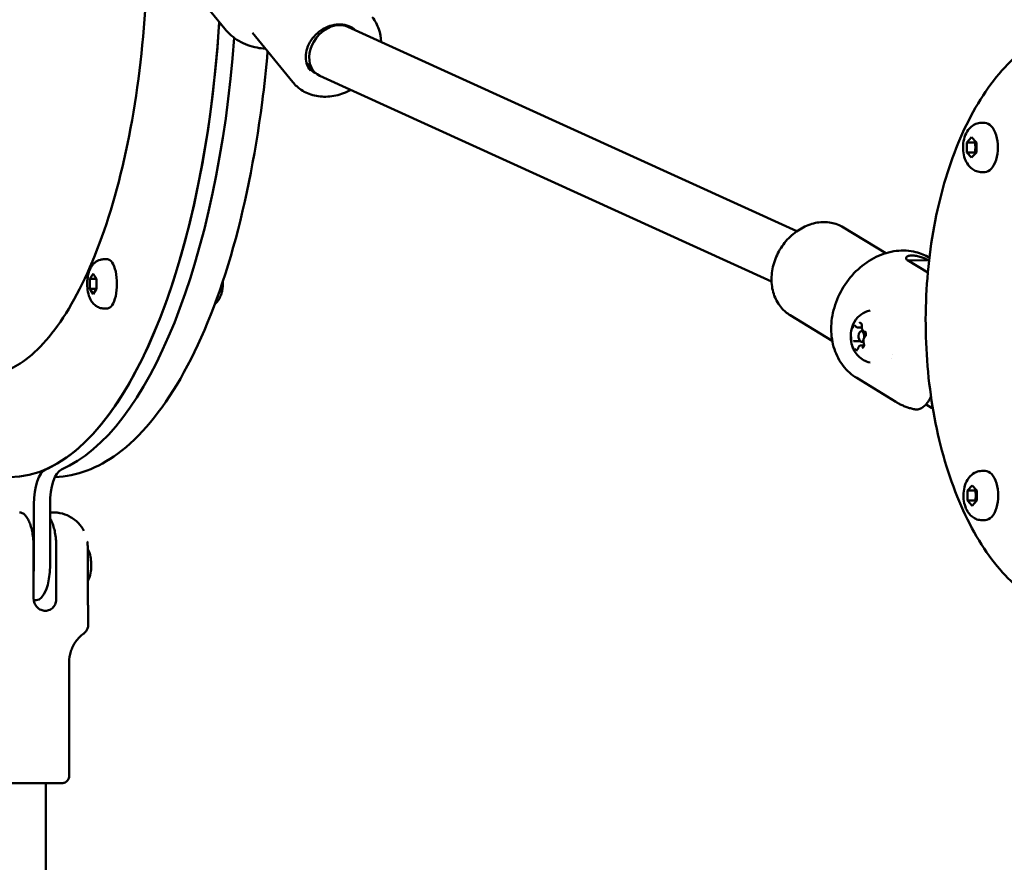
# Model space of a CAD drawing. Units: millimetres. Extents: x 0 to 21598, y 0 to 31588.
# Drawn here: x 2692 to 2972, y 13334 to 13573 of the extents above; entities that cross this region are included whole.
import ezdxf

# ---------------------------------------------------------------- set-up
doc = ezdxf.new("R2010")
doc.units = ezdxf.units.MM
doc.layers.add('MD_Visible', color=7, linetype='Continuous', lineweight=50)
doc.styles.get("Standard").update_dxf_attribs({"font": 'arial.ttf'})
doc.dimstyles.new('BySEC', dxfattribs={"dimtxt": 360, "dimasz": 180, "dimexe": 1.25, "dimexo": 0.625, "dimtad": 1, "dimdec": 1, "dimlfac": 0.1, "dimrnd": 5, "dimtxsty": 'Standard', "dimcen": 20, "dimse1": 1, "dimse2": 1, "dimclrd": 256, "dimadec": 0, "dimazin": 0, "dimtfac": 1, "dimtdec": 1, "dimtmove": 1, "dimatfit": 3, "dimfxl": 1, "dimlwd": 5, "dimarcsym": 0})

# ---------------------------------------------------------------- blocks, each defined once
blk = doc.blocks.new('CustomObjectsInViewport4_0')
at = {"layer": 'MD_Visible', "extrusion": (0, 1, 0)}
for p, q in [((2654.45, 13570.52), (2646.67, 13580.06)), ((2689.44, 13571.11), (2817.23, 13512.99)), ((2690.06, 13571.16), (2690.49, 13570.64)), ((2673.8, 13555.33), (2662.36, 13569.37)), ((2677.66, 13561.05), (2679.73, 13558.51)), ((2681.5, 13557.15), (2809.99, 13498.7)), ((2869.75, 13543.78), (2870.64, 13543.78)), ((2865.59, 13538.22), (2866.92, 13539.67)), ((2866.92, 13539.67), (2868.25, 13538.23)), ((2867.79, 13538.22), (2865.59, 13538.22)), ((2865.59, 13535.33), (2865.59, 13538.22)), ((2868.25, 13538.23), (2868.25, 13535.34)), ((2865.59, 13535.33), (2867.79, 13535.33)), ((2866.92, 13533.89), (2865.59, 13535.33)), ((2868.25, 13535.34), (2866.92, 13533.89)), ((2869.76, 13529.78), (2870.64, 13529.78)), ((2830.44, 13514.03), (2842.47, 13506.71)), ((2620.1, 13504.99), (2621.07, 13504.99)), ((2854.46, 13501.19), (2848.71, 13504.7)), ((2849.14, 13504.67), (2854.82, 13504.69)), ((2854.65, 13504.69), (2854.64, 13504.7)), ((2616.04, 13499.43), (2617.02, 13500.87)), ((2617.02, 13500.87), (2618, 13499.43)), ((2617.99, 13499.43), (2616.04, 13499.43)), ((2616.04, 13496.55), (2616.04, 13499.43)), ((2618, 13499.43), (2618, 13496.54)), ((2618, 13496.55), (2616.04, 13496.55)), ((2617.02, 13495.1), (2616.04, 13496.55)), ((2618, 13496.54), (2617.02, 13495.1)), ((2620.1, 13490.99), (2621.06, 13490.99)), ((2815.25, 13489.1), (2827.27, 13481.77)), ((2834.48, 13485.61), (2835.68, 13485.61)), ((2836.1, 13484.53), (2835.55, 13484.53)), ((2836.48, 13484.38), (2836.58, 13484.38)), ((2833.35, 13481.68), (2835.2, 13481.68)), ((2835.35, 13480.45), (2836.28, 13480.46)), ((2836.13, 13481.53), (2835.55, 13481.53)), ((2844.45, 13478.03), (2844.45, 13478.03)), ((2834.21, 13471.22), (2845.37, 13464.41)), ((2853.94, 13463.72), (2855.51, 13462.76)), ((2869.87, 13444.79), (2870.76, 13444.79)), ((2865.7, 13439.22), (2867.03, 13440.67)), ((2867.9, 13439.22), (2865.7, 13439.22)), ((2865.71, 13436.34), (2865.7, 13439.22)), ((2867.03, 13440.67), (2868.37, 13439.23)), ((2868.37, 13439.23), (2868.37, 13436.35)), ((2600.17, 13435.34), (2600.16, 13418.02)), ((2604.76, 13418.02), (2604.77, 13435.34)), ((2867.91, 13436.34), (2865.71, 13436.34)), ((2867.04, 13434.9), (2865.71, 13436.34)), ((2868.37, 13436.35), (2867.04, 13434.9)), ((2869.87, 13430.79), (2870.76, 13430.79)), ((2600.1, 13408.52), (2600.1, 13423.02)), ((2606.54, 13408.52), (2606.54, 13423.02)), ((2615.48, 13406.64), (2615.48, 13423.02)), ((2600.13, 13408.02), (2600.85, 13408.02)), ((2615.6, 13400.99), (2615.61, 13406.42)), ((2610.2, 13358.02), (2610.2, 13390.44)), ((2603.6, 13356.02), (2603.56, 13194.85))]:
    blk.add_line(p, q, dxfattribs=at)
at = {"layer": 'MD_Visible', "extrusion": (1.22465e-16, -7.52316e-37, -1)}
for centre, major_axis, start_param in [((2593.34, 13597.02), (0.01, 154), 1.731232), ((2621.06, 13497.99), (0, 7), 0)]:
    blk.add_ellipse(centre, major_axis=major_axis, ratio=0.391761, start_param=start_param, end_param=3.141593, dxfattribs=at)
at = {"layer": 'MD_Visible', "extrusion": (1.22465e-16, 0, -1)}
for centre, major_axis, ratio, start_param, end_param in [((2593.34, 13597.02), (0.01, 154), 0.391761, 1.739686, 2.973525), ((2681.23, 13569.32), (8.21, 6.7), 0.829376, 0.651351, 0.669811), ((2597.94, 13597.02), (0.01, 154), 0.391761, 1.760865, 2.973525), ((2681.23, 13569.32), (8.21, 6.7), 0.829376, 2.426019, 2.490241), ((2849.15, 13494.67), (0, 10), 0.53276, -0.065857, -0.001865)]:
    blk.add_ellipse(centre, major_axis=major_axis, ratio=ratio, start_param=start_param, end_param=end_param, dxfattribs=at)
at = {"layer": 'MD_Visible'}
for centre, major_axis, ratio, start_param, end_param in [((2656.68, 13569.46), (0, 10), 0.391761, 1.27386, 1.401906), ((2597.94, 13597.02), (0.01, 154), 0.391761, 3.30966, 4.52232), ((2835.55, 13483.03), (0, 1.5), 0.53276, 4.495605, 10.220154), ((2604.08, 13435.33), (0, 10), 0.391761, 0.168068, 1.570385), ((2600.85, 13418.02), (0, 10), 0.391761, 3.141593, 4.711978)]:
    blk.add_ellipse(centre, major_axis=major_axis, ratio=ratio, start_param=start_param, end_param=end_param, dxfattribs=at)
at = {"layer": 'MD_Visible', "extrusion": (1.22465e-16, -1.2326e-32, -1)}
for start_param, end_param in [(0.956344, 2.151046), (-0.179284, 0.956344)]:
    blk.add_ellipse((2685.47, 13564.13), major_axis=(-4.94, -6.4), ratio=0.774521, start_param=start_param, end_param=end_param, dxfattribs=at)
at = {"layer": 'MD_Visible', "extrusion": (1.22465e-16, -2.46519e-32, -1)}
blk.add_ellipse((2685.47, 13564.13), major_axis=(-4.94, -6.4), ratio=0.774521, start_param=2.151046, end_param=2.962309, dxfattribs=at)
at = {"layer": 'MD_Visible', "extrusion": (1.22465e-16, -3.00927e-36, -1)}
for centre, major_axis, start_param, end_param in [((2870.64, 13536.78), (0, 7), 0, 3.141593), ((2849.16, 13479.67), (0, 10), 4.408505, 4.408527), ((2870.76, 13437.79), (0, 7), 0, 3.141593)]:
    blk.add_ellipse(centre, major_axis=major_axis, ratio=0.53276, start_param=start_param, end_param=end_param, dxfattribs=at)
at = {"layer": 'MD_Visible', "extrusion": (1.22465e-16, -1.50463e-36, -1)}
for centre, start_param, end_param in [((2608.68, 13435.33), -1.570385, -0.168068), ((2596.25, 13418.02), 1.571208, 1.748737)]:
    blk.add_ellipse(centre, major_axis=(0, 10), ratio=0.391761, start_param=start_param, end_param=end_param, dxfattribs=at)
at = {"layer": 'MD_Visible'}
for points, knots in [([(2632.48, 13592.26), (2632.46, 13590.93), (2632.44, 13589.61), (2632.04, 13574.86), (2630.84, 13561.6), (2626.89, 13536.77), (2624.15, 13525.21), (2617.48, 13505.03), (2613.55, 13496.4), (2605.12, 13482.99), (2600.62, 13478.19), (2592.72, 13473.06), (2589.32, 13472.02), (2585.98, 13472.02)], [6.320164, 6.320164, 6.320164, 6.320164, 6.351407, 6.351407, 6.668079, 6.668079, 6.983816, 6.983816, 7.296726, 7.296726, 7.604663, 7.604663, 7.85357, 7.85357, 7.85357, 7.85357]), ([(2696.43, 13573.79), (2697.25, 13572.78), (2697.89, 13571.63), (2698.69, 13569.25), (2698.89, 13568.04), (2698.91, 13566.81)], [0.7936978, 0.7936978, 0.7936978, 0.7936978, 1.0962504, 1.0962504, 1.3744137, 1.3744137, 1.3744137, 1.3744137]), ([(2654.45, 13570.52), (2655.57, 13569.14), (2656.95, 13567.97), (2660.07, 13566.15), (2661.82, 13565.51), (2664.43, 13565.01), (2665.23, 13564.91), (2666.03, 13564.87)], [2.3478949, 2.3478949, 2.3478949, 2.3478949, 2.6490274, 2.6490274, 2.9555401, 2.9555401, 3.0857764, 3.0857764, 3.0857764, 3.0857764]), ([(2678.81, 13558.69), (2678.32, 13559.28), (2677.96, 13559.97), (2677.53, 13561.48), (2677.45, 13562.29), (2677.58, 13563.93), (2677.77, 13564.76), (2678.43, 13566.36), (2678.88, 13567.14), (2679.98, 13568.55), (2680.63, 13569.2), (2682.08, 13570.3), (2682.87, 13570.75), (2684.51, 13571.42), (2685.36, 13571.64), (2687.04, 13571.82), (2687.86, 13571.79), (2689.4, 13571.47), (2690.12, 13571.18), (2691.06, 13570.59), (2691.35, 13570.37), (2691.61, 13570.12)], [3.93529, 3.93529, 3.93529, 3.93529, 4.27415, 4.27415, 4.604878, 4.604878, 4.923843, 4.923843, 5.236799, 5.236799, 5.54772, 5.54772, 5.858273, 5.858273, 6.169506, 6.169506, 6.483504, 6.483504, 6.804758, 6.804758, 6.963308, 6.963308, 6.963308, 6.963308]), ([(2900.47, 13403.38), (2895.68, 13403.38), (2890.92, 13404.69), (2881.73, 13409.77), (2877.35, 13413.69), (2869.31, 13423.88), (2865.72, 13430.3), (2859.84, 13444.85), (2857.57, 13452.98), (2854.55, 13470.07), (2853.8, 13479.02), (2853.87, 13496.9), (2854.68, 13505.81), (2857.81, 13522.76), (2860.12, 13530.78), (2866.07, 13545.19), (2869.72, 13551.55), (2878.1, 13561.9), (2882.84, 13565.9), (2891.97, 13570.35), (2896.2, 13571.38), (2900.44, 13571.38)], [0.001865, 0.001865, 0.001865, 0.001865, 0.288357, 0.288357, 0.596248, 0.596248, 0.924304, 0.924304, 1.253154, 1.253154, 1.579933, 1.579933, 1.905969, 1.905969, 2.232813, 2.232813, 2.561741, 2.561741, 2.889497, 2.889497, 3.143458, 3.143458, 3.143458, 3.143458]), ([(2606.19, 13443.04), (2612.34, 13443.24), (2618.38, 13445.58), (2630.51, 13454.5), (2636.5, 13461.76), (2647.37, 13480.65), (2652.2, 13492.46), (2660.04, 13519.13), (2663.07, 13533.95), (2665.7, 13554.36), (2666.22, 13559.21), (2666.65, 13564.1)], [1.584099, 1.584099, 1.584099, 1.584099, 1.851628, 1.851628, 2.168874, 2.168874, 2.498383, 2.498383, 2.823845, 2.823845, 2.923133, 2.923133, 2.923133, 2.923133]), ([(2680.33, 13557.9), (2680.03, 13558.02), (2679.75, 13558.17), (2679.12, 13558.57), (2678.78, 13558.84), (2678.48, 13559.14)], [3.5274559, 3.5274559, 3.5274559, 3.5274559, 3.6631651, 3.6631651, 3.8525269, 3.8525269, 3.8525269, 3.8525269]), ([(2690.33, 13553.13), (2689.82, 13552.86), (2689.31, 13552.61), (2687.35, 13551.8), (2685.85, 13551.41), (2682.86, 13551.13), (2681.39, 13551.22), (2678.62, 13551.86), (2677.33, 13552.41), (2675.29, 13553.77), (2674.49, 13554.5), (2673.8, 13555.33)], [2.589742, 2.589742, 2.589742, 2.589742, 2.710868, 2.710868, 3.041264, 3.041264, 3.367254, 3.367254, 3.684, 3.684, 3.93529, 3.93529, 3.93529, 3.93529]), ([(2869.76, 13529.78), (2869.26, 13529.78), (2868.76, 13529.87), (2867.82, 13530.19), (2867.39, 13530.43), (2866.57, 13531.05), (2866.21, 13531.44), (2865.51, 13532.4), (2865.22, 13532.98), (2864.74, 13534.29), (2864.58, 13535.04), (2864.43, 13536.54), (2864.44, 13537.29), (2864.63, 13538.78), (2864.81, 13539.51), (2865.38, 13540.94), (2865.77, 13541.64), (2866.82, 13542.73), (2867.38, 13543.16), (2868.56, 13543.65), (2869.11, 13543.77), (2869.7, 13543.78), (2869.73, 13543.78), (2869.75, 13543.78)], [0.525464, 0.525464, 0.525464, 0.525464, 0.707552, 0.707552, 0.905092, 0.905092, 1.152928, 1.152928, 1.495937, 1.495937, 1.914685, 1.914685, 2.327674, 2.327674, 2.741944, 2.741944, 3.157527, 3.157527, 3.453654, 3.453654, 3.656923, 3.656923, 3.667057, 3.667057, 3.667057, 3.667057]), ([(2830.44, 13514.03), (2829.37, 13514.69), (2828.17, 13515.14), (2825.64, 13515.61), (2824.31, 13515.61), (2821.62, 13515.17), (2820.26, 13514.71), (2817.65, 13513.36), (2816.41, 13512.46), (2814.18, 13510.33), (2813.19, 13509.09), (2811.58, 13506.38), (2810.96, 13504.92), (2810.14, 13501.92), (2809.95, 13500.39), (2810.03, 13497.41), (2810.29, 13495.96), (2811.27, 13493.34), (2811.96, 13492.15), (2813.54, 13490.33), (2814.35, 13489.65), (2815.25, 13489.1)], [2.685346, 2.685346, 2.685346, 2.685346, 2.984681, 2.984681, 3.290282, 3.290282, 3.608623, 3.608623, 3.936566, 3.936566, 4.268493, 4.268493, 4.601262, 4.601262, 4.933027, 4.933027, 5.260353, 5.260353, 5.577144, 5.577144, 5.826939, 5.826939, 5.826939, 5.826939]), ([(2834.21, 13471.22), (2832.74, 13472.12), (2831.43, 13473.29), (2829.27, 13476.08), (2828.43, 13477.69), (2827.27, 13481.24), (2826.97, 13483.18), (2826.96, 13487.2), (2827.27, 13489.28), (2828.46, 13493.34), (2829.35, 13495.32), (2831.63, 13498.99), (2833.01, 13500.67), (2836.16, 13503.55), (2837.91, 13504.75), (2841.6, 13506.53), (2843.53, 13507.11), (2847.35, 13507.57), (2849.24, 13507.47), (2852.4, 13506.69), (2853.71, 13506.16), (2854.9, 13505.45)], [0.456246, 0.456246, 0.456246, 0.456246, 0.753922, 0.753922, 1.05822, 1.05822, 1.376208, 1.376208, 1.704773, 1.704773, 2.037822, 2.037822, 2.371836, 2.371836, 2.704726, 2.704726, 3.032664, 3.032664, 3.349031, 3.349031, 3.589486, 3.589486, 3.589486, 3.589486]), ([(2848.71, 13504.7), (2848.49, 13504.83), (2848.33, 13504.99), (2848.2, 13505.32), (2848.24, 13505.48), (2848.46, 13505.74), (2848.67, 13505.86), (2849.22, 13506.03), (2849.58, 13506.07), (2850.32, 13506.07), (2850.76, 13506.03), (2851.66, 13505.86), (2852.13, 13505.74), (2852.95, 13505.48), (2853.37, 13505.32), (2854.1, 13504.99), (2854.41, 13504.83), (2854.64, 13504.7)], [0, 0, 0, 0, 0.132135, 0.132135, 0.264271, 0.264271, 0.396402, 0.396402, 0.528533, 0.528533, 0.660664, 0.660664, 0.792795, 0.792795, 0.92493, 0.92493, 1.057066, 1.057066, 1.057066, 1.057066]), ([(2620.1, 13490.99), (2619.66, 13490.99), (2619.22, 13491.07), (2618.41, 13491.34), (2618.04, 13491.55), (2617.35, 13492.05), (2617.06, 13492.36), (2616.46, 13493.12), (2616.22, 13493.58), (2615.73, 13494.76), (2615.55, 13495.49), (2615.34, 13496.94), (2615.3, 13497.65), (2615.34, 13499.04), (2615.42, 13499.71), (2615.7, 13501.08), (2615.91, 13501.78), (2616.46, 13502.81), (2616.66, 13503.14), (2617.13, 13503.69), (2617.35, 13503.9), (2618, 13504.41), (2618.5, 13504.7), (2619.42, 13504.94), (2619.76, 13504.99), (2620.1, 13504.99)], [3.66478, 3.66478, 3.66478, 3.66478, 3.79705, 3.79705, 3.941847, 3.941847, 4.128701, 4.128701, 4.417047, 4.417047, 4.882378, 4.882378, 5.311124, 5.311124, 5.721213, 5.721213, 6.167853, 6.167853, 6.374581, 6.374581, 6.50806, 6.50806, 6.703647, 6.703647, 6.806373, 6.806373, 6.806373, 6.806373]), ([(2653.89, 13498.67), (2653.9, 13498.56), (2653.9, 13498.45), (2653.91, 13498.1), (2653.91, 13497.87), (2653.9, 13497.4), (2653.88, 13497.16), (2653.83, 13496.7), (2653.8, 13496.48), (2653.76, 13496.26)], [4.5444369, 4.5444369, 4.5444369, 4.5444369, 4.6251191, 4.6251191, 4.7988363, 4.7988363, 4.9725535, 4.9725535, 5.1462707, 5.1462707, 5.1462707, 5.1462707]), ([(2651.58, 13492.12), (2651.61, 13492.15), (2651.64, 13492.18), (2652.16, 13492.68), (2652.49, 13493.13), (2653, 13493.95), (2653.17, 13494.32), (2653.45, 13495.02), (2653.55, 13495.34), (2653.68, 13495.86), (2653.73, 13496.06), (2653.76, 13496.26)], [0.345357, 0.345357, 0.345357, 0.345357, 0.3567937, 0.3567937, 0.566372, 0.566372, 0.7790779, 0.7790779, 0.9917837, 0.9917837, 1.1369146, 1.1369146, 1.1369146, 1.1369146]), ([(2838.02, 13475.65), (2837.34, 13475.78), (2836.72, 13476.02), (2835.58, 13476.65), (2835.09, 13477.05), (2834.18, 13477.96), (2833.82, 13478.48), (2833.15, 13479.67), (2832.92, 13480.32), (2832.56, 13481.77), (2832.49, 13482.56), (2832.55, 13484.19), (2832.68, 13485.03), (2833.3, 13486.74), (2833.72, 13487.6), (2835.08, 13489.03), (2835.75, 13489.57), (2837.06, 13490.16), (2837.52, 13490.32), (2838.01, 13490.42)], [0.317498, 0.317498, 0.317498, 0.317498, 0.494074, 0.494074, 0.69977, 0.69977, 0.96781, 0.96781, 1.346013, 1.346013, 1.847906, 1.847906, 2.37816, 2.37816, 2.839071, 2.839071, 3.115158, 3.115158, 3.243077, 3.243077, 3.243077, 3.243077]), ([(2833.6, 13486.33), (2833.6, 13486.33), (2833.6, 13486.33), (2833.53, 13486.3), (2833.47, 13486.26), (2833.37, 13486.15), (2833.32, 13486.09), (2833.24, 13485.95), (2833.2, 13485.87), (2833.13, 13485.68), (2833.09, 13485.56), (2833.07, 13485.43), (2833.07, 13485.43), (2833.07, 13485.43)], [-0.0006567, -0.0006567, -0.0006567, -0.0006567, 0, 0, 0.0394171, 0.0394171, 0.0702393, 0.0702393, 0.1010616, 0.1010616, 0.1404787, 0.1404787, 0.1411354, 0.1411354, 0.1411354, 0.1411354]), ([(2833.79, 13486.08), (2833.79, 13486.08), (2833.79, 13486.08), (2833.8, 13486.08), (2833.8, 13486.08), (2833.81, 13486.07), (2833.82, 13486.07), (2833.84, 13486.05), (2833.85, 13486.04), (2833.88, 13486.01), (2833.89, 13485.99), (2833.9, 13485.97)], [3.3510835, 3.3510835, 3.3510835, 3.3510835, 3.4918888, 3.4918888, 3.632694, 3.632694, 3.7734993, 3.7734993, 3.9143046, 3.9143046, 4.0551099, 4.0551099, 4.0551099, 4.0551099]), ([(2833.9, 13485.97), (2833.93, 13485.93), (2833.96, 13485.89), (2834.02, 13485.82), (2834.05, 13485.79), (2834.12, 13485.73), (2834.16, 13485.7), (2834.24, 13485.66), (2834.29, 13485.64), (2834.38, 13485.61), (2834.43, 13485.61), (2834.48, 13485.61)], [5.3696681, 5.3696681, 5.3696681, 5.3696681, 5.5104734, 5.5104734, 5.6512786, 5.6512786, 5.7920839, 5.7920839, 5.9328892, 5.9328892, 6.0736945, 6.0736945, 6.0736945, 6.0736945]), ([(2835.68, 13486.47), (2835.68, 13486.47), (2835.67, 13486.47), (2835.63, 13486.57), (2835.58, 13486.66), (2835.48, 13486.78), (2835.43, 13486.82), (2835.33, 13486.89), (2835.27, 13486.91), (2835.14, 13486.92), (2835.06, 13486.91), (2834.99, 13486.89), (2834.99, 13486.88), (2834.99, 13486.88)], [-0.0006567, -0.0006567, -0.0006567, -0.0006567, 0, 0, 0.0394171, 0.0394171, 0.0702393, 0.0702393, 0.1010616, 0.1010616, 0.1404787, 0.1404787, 0.1411354, 0.1411354, 0.1411354, 0.1411354]), ([(2835.44, 13486.74), (2835.44, 13486.74), (2835.45, 13486.74), (2835.48, 13486.72), (2835.51, 13486.69), (2835.55, 13486.63), (2835.58, 13486.59), (2835.62, 13486.5), (2835.64, 13486.44), (2835.67, 13486.31), (2835.68, 13486.24), (2835.69, 13486.09), (2835.69, 13486.01), (2835.69, 13485.92), (2835.69, 13485.91), (2835.68, 13485.89)], [3.351083, 3.351083, 3.351083, 3.351083, 3.701328, 3.701328, 3.97624, 3.97624, 4.227273, 4.227273, 4.491539, 4.491539, 4.769125, 4.769125, 5.054014, 5.054014, 5.102307, 5.102307, 5.102307, 5.102307]), ([(2835.68, 13485.89), (2835.67, 13485.76), (2835.67, 13485.62), (2835.7, 13485.35), (2835.72, 13485.22), (2835.8, 13484.97), (2835.85, 13484.85), (2835.97, 13484.65), (2836.05, 13484.56), (2836.23, 13484.44), (2836.32, 13484.4), (2836.44, 13484.38), (2836.46, 13484.38), (2836.48, 13484.38)], [4.322471, 4.322471, 4.322471, 4.322471, 4.671047, 4.671047, 5.019492, 5.019492, 5.369737, 5.369737, 5.719981, 5.719981, 6.006379, 6.006379, 6.073694, 6.073694, 6.073694, 6.073694]), ([(2836.6, 13483), (2836.52, 13482.95), (2836.45, 13482.88), (2836.32, 13482.71), (2836.27, 13482.6), (2836.18, 13482.36), (2836.15, 13482.23), (2836.11, 13481.95), (2836.11, 13481.82), (2836.13, 13481.54), (2836.15, 13481.41), (2836.19, 13481.23), (2836.21, 13481.18), (2836.23, 13481.13)], [3.275273, 3.275273, 3.275273, 3.275273, 3.558682, 3.558682, 3.906099, 3.906099, 4.263098, 4.263098, 4.612439, 4.612439, 4.960381, 4.960381, 5.102307, 5.102307, 5.102307, 5.102307]), ([(2836.56, 13484.39), (2836.57, 13484.39), (2836.57, 13484.39), (2836.6, 13484.37), (2836.62, 13484.36), (2836.67, 13484.3), (2836.69, 13484.26), (2836.74, 13484.17), (2836.76, 13484.12), (2836.79, 13483.99), (2836.8, 13483.92), (2836.82, 13483.77), (2836.82, 13483.69), (2836.81, 13483.54), (2836.81, 13483.46), (2836.78, 13483.32), (2836.76, 13483.26), (2836.71, 13483.15), (2836.69, 13483.11), (2836.64, 13483.05), (2836.62, 13483.02), (2836.6, 13483.01), (2836.6, 13483), (2836.6, 13483)], [3.351083, 3.351083, 3.351083, 3.351083, 3.630926, 3.630926, 3.938419, 3.938419, 4.188572, 4.188572, 4.450539, 4.450539, 4.726435, 4.726435, 5.010665, 5.010665, 5.296237, 5.296237, 5.575876, 5.575876, 5.842503, 5.842503, 6.094412, 6.094412, 6.149505, 6.149505, 6.149505, 6.149505]), ([(2836.78, 13483.17), (2836.78, 13483.17), (2836.78, 13483.17), (2836.8, 13483.3), (2836.82, 13483.43), (2836.83, 13483.66), (2836.83, 13483.77), (2836.8, 13483.97), (2836.78, 13484.07), (2836.72, 13484.28), (2836.68, 13484.39), (2836.63, 13484.49), (2836.63, 13484.49), (2836.63, 13484.49)], [-0.0006567, -0.0006567, -0.0006567, -0.0006567, 0, 0, 0.0394171, 0.0394171, 0.0702393, 0.0702393, 0.1010616, 0.1010616, 0.1404787, 0.1404787, 0.1411354, 0.1411354, 0.1411354, 0.1411354]), ([(2832.63, 13482.89), (2832.63, 13482.89), (2832.63, 13482.89), (2832.61, 13482.76), (2832.6, 13482.63), (2832.6, 13482.4), (2832.61, 13482.3), (2832.63, 13482.09), (2832.65, 13482), (2832.7, 13481.78), (2832.73, 13481.67), (2832.78, 13481.58), (2832.78, 13481.57), (2832.78, 13481.57)], [-0.0006567, -0.0006567, -0.0006567, -0.0006567, 0, 0, 0.0394171, 0.0394171, 0.0702393, 0.0702393, 0.1010616, 0.1010616, 0.1404787, 0.1404787, 0.1411354, 0.1411354, 0.1411354, 0.1411354]), ([(2833.35, 13481.68), (2833.34, 13481.68), (2833.34, 13481.68), (2833.33, 13481.68), (2833.32, 13481.68), (2833.31, 13481.68), (2833.31, 13481.68), (2833.3, 13481.68), (2833.29, 13481.68), (2833.28, 13481.67), (2833.27, 13481.67), (2833.27, 13481.67)], [2.93210183, 2.93210183, 2.93210183, 2.93210183, 2.94726393, 2.94726393, 2.96242602, 2.96242602, 2.97758812, 2.97758812, 2.99275022, 2.99275022, 3.00791231, 3.00791231, 3.00791231, 3.00791231]), ([(2833.27, 13481.67), (2833.27, 13481.67), (2833.27, 13481.67), (2833.27, 13481.67), (2833.27, 13481.67), (2833.27, 13481.67), (2833.27, 13481.67), (2833.27, 13481.67), (2833.27, 13481.67), (2833.27, 13481.67), (2833.27, 13481.67), (2833.27, 13481.67)], [0.13368034, 0.13368034, 0.13368034, 0.13368034, 0.14884244, 0.14884244, 0.16400453, 0.16400453, 0.17916663, 0.17916663, 0.19432873, 0.19432873, 0.20949083, 0.20949083, 0.20949083, 0.20949083]), ([(2835.35, 13480.45), (2835.28, 13480.45), (2835.2, 13480.44), (2835.06, 13480.38), (2835, 13480.34), (2834.89, 13480.24), (2834.84, 13480.18), (2834.76, 13480.05), (2834.72, 13479.98), (2834.66, 13479.83), (2834.63, 13479.75), (2834.61, 13479.67)], [2.932102, 2.932102, 2.932102, 2.932102, 3.156703, 3.156703, 3.381305, 3.381305, 3.605907, 3.605907, 3.830508, 3.830508, 4.05511, 4.05511, 4.05511, 4.05511]), ([(2835.8, 13479.73), (2835.8, 13479.73), (2835.81, 13479.73), (2835.88, 13479.76), (2835.95, 13479.8), (2836.06, 13479.91), (2836.11, 13479.97), (2836.19, 13480.11), (2836.23, 13480.19), (2836.29, 13480.38), (2836.32, 13480.5), (2836.34, 13480.63), (2836.34, 13480.63), (2836.34, 13480.64)], [-0.0006567, -0.0006567, -0.0006567, -0.0006567, 0, 0, 0.0394171, 0.0394171, 0.0702393, 0.0702393, 0.1010616, 0.1010616, 0.1404787, 0.1404787, 0.1411354, 0.1411354, 0.1411354, 0.1411354]), ([(2836.23, 13481.13), (2836.25, 13481.07), (2836.26, 13481.01), (2836.29, 13480.87), (2836.3, 13480.8), (2836.3, 13480.64), (2836.3, 13480.56), (2836.28, 13480.41), (2836.26, 13480.34), (2836.23, 13480.22), (2836.2, 13480.17), (2836.16, 13480.08), (2836.13, 13480.05), (2836.09, 13480), (2836.07, 13479.99), (2836.05, 13479.98), (2836.05, 13479.98), (2836.04, 13479.98)], [4.322471, 4.322471, 4.322471, 4.322471, 4.592134, 4.592134, 4.873197, 4.873197, 5.159012, 5.159012, 5.442437, 5.442437, 5.716103, 5.716103, 5.974457, 5.974457, 6.225009, 6.225009, 6.492676, 6.492676, 6.492676, 6.492676]), ([(2833.73, 13479.59), (2833.73, 13479.59), (2833.73, 13479.59), (2833.78, 13479.49), (2833.84, 13479.41), (2833.95, 13479.28), (2834, 13479.24), (2834.11, 13479.17), (2834.16, 13479.15), (2834.28, 13479.14), (2834.34, 13479.15), (2834.41, 13479.18), (2834.41, 13479.18), (2834.42, 13479.18)], [-0.0006567, -0.0006567, -0.0006567, -0.0006567, 0, 0, 0.0394171, 0.0394171, 0.0702393, 0.0702393, 0.1010616, 0.1010616, 0.1404787, 0.1404787, 0.1411354, 0.1411354, 0.1411354, 0.1411354]), ([(2834.61, 13479.67), (2834.6, 13479.62), (2834.58, 13479.57), (2834.54, 13479.48), (2834.52, 13479.45), (2834.48, 13479.39), (2834.46, 13479.37), (2834.43, 13479.34), (2834.42, 13479.33), (2834.4, 13479.32), (2834.4, 13479.32), (2834.4, 13479.32)], [5.369668, 5.369668, 5.369668, 5.369668, 5.59427, 5.59427, 5.818871, 5.818871, 6.043473, 6.043473, 6.268075, 6.268075, 6.492676, 6.492676, 6.492676, 6.492676]), ([(2850.62, 13462.34), (2850.26, 13462.42), (2849.89, 13462.51), (2849.17, 13462.71), (2848.81, 13462.82), (2848.1, 13463.07), (2847.74, 13463.21), (2847.05, 13463.51), (2846.71, 13463.68), (2846.03, 13464.03), (2845.7, 13464.21), (2845.37, 13464.41)], [0.177696, 0.177696, 0.177696, 0.177696, 0.2334061, 0.2334061, 0.2891162, 0.2891162, 0.3448263, 0.3448263, 0.4005364, 0.4005364, 0.4562465, 0.4562465, 0.4562465, 0.4562465]), ([(2850.62, 13462.34), (2850.97, 13462.27), (2851.31, 13462.26), (2851.96, 13462.36), (2852.31, 13462.48), (2853, 13462.85), (2853.34, 13463.1), (2853.92, 13463.67), (2854.23, 13464.04), (2854.8, 13464.9), (2855.06, 13465.38), (2855.3, 13465.91), (2855.32, 13465.96), (2855.35, 13466.01)], [-2.2374585, -2.2374585, -2.2374585, -2.2374585, -2.0588416, -2.0588416, -1.8738359, -1.8738359, -1.6888303, -1.6888303, -1.5005783, -1.5005783, -1.3123263, -1.3123263, -1.2932466, -1.2932466, -1.2932466, -1.2932466]), ([(2869.87, 13430.79), (2869.37, 13430.79), (2868.87, 13430.87), (2867.94, 13431.2), (2867.51, 13431.44), (2866.69, 13432.06), (2866.32, 13432.45), (2865.62, 13433.4), (2865.34, 13433.98), (2864.86, 13435.3), (2864.7, 13436.04), (2864.55, 13437.54), (2864.56, 13438.3), (2864.75, 13439.78), (2864.92, 13440.52), (2865.49, 13441.94), (2865.89, 13442.64), (2866.93, 13443.74), (2867.49, 13444.17), (2868.68, 13444.65), (2869.23, 13444.77), (2869.81, 13444.79), (2869.84, 13444.79), (2869.87, 13444.79)], [3.667057, 3.667057, 3.667057, 3.667057, 3.849145, 3.849145, 4.046685, 4.046685, 4.29452, 4.29452, 4.637529, 4.637529, 5.056278, 5.056278, 5.469267, 5.469267, 5.883536, 5.883536, 6.29912, 6.29912, 6.595247, 6.595247, 6.798516, 6.798516, 6.808649, 6.808649, 6.808649, 6.808649]), ([(2600.1, 13423.02), (2600.1, 13423.63), (2600.08, 13424.3), (2599.98, 13425.6), (2599.9, 13426.24), (2599.71, 13427.38), (2599.59, 13427.98), (2599.3, 13429.09), (2599.12, 13429.61), (2598.78, 13430.49), (2598.57, 13430.92), (2598.12, 13431.68), (2597.88, 13431.99), (2597.42, 13432.48), (2597.15, 13432.69), (2596.6, 13432.96), (2596.32, 13433.02), (2596.06, 13433.02)], [-2.425966, -2.425966, -2.425966, -2.425966, -2.242404, -2.242404, -2.058842, -2.058842, -1.873836, -1.873836, -1.68883, -1.68883, -1.500578, -1.500578, -1.312326, -1.312326, -1.115489, -1.115489, -0.918652, -0.918652, -0.918652, -0.918652]), ([(2604.77, 13433.02), (2604.88, 13433.02), (2604.99, 13433.02), (2605.26, 13433.02), (2605.39, 13433.02), (2605.54, 13433.02), (2605.58, 13433.02), (2605.63, 13433.02), (2605.65, 13433.02), (2605.68, 13433.02), (2605.7, 13433.02), (2605.74, 13433.02), (2605.75, 13433.02), (2605.78, 13433.02), (2605.8, 13433.02), (2605.87, 13433.02), (2605.92, 13433.02), (2606.02, 13433.01), (2606.08, 13433.01), (2606.25, 13433), (2606.37, 13432.99), (2606.85, 13432.95), (2607.21, 13432.9), (2608.5, 13432.64), (2609.42, 13432.32), (2611.2, 13431.38), (2612.08, 13430.72), (2613.45, 13429.3), (2613.99, 13428.55), (2614.42, 13427.75)], [1.195321, 1.195321, 1.195321, 1.195321, 1.281479, 1.281479, 1.440666, 1.440666, 1.525596, 1.525596, 1.557434, 1.557434, 1.581386, 1.581386, 1.590209, 1.590209, 1.598289, 1.598289, 1.614727, 1.614727, 1.630793, 1.630793, 1.667128, 1.667128, 1.776142, 1.776142, 2.061758, 2.061758, 2.381173, 2.381173, 2.654293, 2.654293, 2.654293, 2.654293]), ([(2606.54, 13423.02), (2606.54, 13423.63), (2606.52, 13424.3), (2606.42, 13425.6), (2606.34, 13426.24), (2606.15, 13427.38), (2606.03, 13427.98), (2605.74, 13429.09), (2605.57, 13429.61), (2605.22, 13430.49), (2605.01, 13430.92), (2604.78, 13431.31), (2604.77, 13431.32), (2604.77, 13431.34)], [-7.2778982, -7.2778982, -7.2778982, -7.2778982, -7.094336, -7.094336, -6.9107737, -6.9107737, -6.7257681, -6.7257681, -6.5407625, -6.5407625, -6.3525105, -6.3525105, -6.3465656, -6.3465656, -6.3465656, -6.3465656]), ([(2615.35, 13424.77), (2615.36, 13424.67), (2615.38, 13424.57), (2615.45, 13424), (2615.48, 13423.51), (2615.48, 13423.02)], [0.3697409, 0.3697409, 0.3697409, 0.3697409, 0.4017814, 0.4017814, 0.5479459, 0.5479459, 0.5479459, 0.5479459]), ([(2615.48, 13413.44), (2615.59, 13413.65), (2615.69, 13413.86), (2616.08, 13414.79), (2616.26, 13415.53), (2616.47, 13416.98), (2616.5, 13417.69), (2616.46, 13419.08), (2616.39, 13419.75), (2616.11, 13421.12), (2615.9, 13421.81), (2615.51, 13422.54), (2615.5, 13422.57), (2615.48, 13422.6)], [0.621245, 0.621245, 0.621245, 0.621245, 0.752678, 0.752678, 1.218009, 1.218009, 1.646755, 1.646755, 2.056844, 2.056844, 2.503484, 2.503484, 2.520602, 2.520602, 2.520602, 2.520602]), ([(2600.1, 13408.52), (2600.1, 13408.08), (2600.19, 13407.61), (2600.54, 13406.74), (2600.8, 13406.35), (2601.4, 13405.73), (2601.78, 13405.46), (2602.6, 13405.1), (2603.03, 13405.02), (2603.85, 13405.02), (2604.27, 13405.1), (2605.04, 13405.46), (2605.39, 13405.73), (2605.93, 13406.35), (2606.16, 13406.74), (2606.47, 13407.61), (2606.54, 13408.08), (2606.54, 13408.52)], [-2.114131, -2.114131, -2.114131, -2.114131, -1.981996, -1.981996, -1.849861, -1.849861, -1.71773, -1.71773, -1.585598, -1.585598, -1.453467, -1.453467, -1.321336, -1.321336, -1.189201, -1.189201, -1.057066, -1.057066, -1.057066, -1.057066]), ([(2615.48, 13406.91), (2615.5, 13406.86), (2615.53, 13406.81), (2615.59, 13406.65), (2615.61, 13406.53), (2615.61, 13406.42)], [0.04739708, 0.04739708, 0.04739708, 0.04739708, 0.06418624, 0.06418624, 0.09835443, 0.09835443, 0.09835443, 0.09835443]), ([(2615.6, 13400.99), (2615.6, 13400.67), (2615.55, 13400.34), (2615.34, 13399.73), (2615.19, 13399.44), (2614.82, 13398.95), (2614.6, 13398.73), (2614.36, 13398.56)], [0, 0, 0, 0, 0.0972881, 0.0972881, 0.1928186, 0.1928186, 0.2827394, 0.2827394, 0.2827394, 0.2827394]), ([(2614.36, 13398.56), (2613.48, 13397.92), (2612.7, 13397.14), (2611.45, 13395.4), (2610.97, 13394.42), (2610.36, 13392.45), (2610.2, 13391.44), (2610.2, 13390.44)], [0, 0, 0, 0, 0.3242839, 0.3242839, 0.6427144, 0.6427144, 0.9424583, 0.9424583, 0.9424583, 0.9424583]), ([(2610.2, 13358.02), (2610.2, 13357.8), (2610.16, 13357.59), (2610.02, 13357.18), (2609.92, 13356.99), (2609.67, 13356.65), (2609.51, 13356.5), (2609.16, 13356.26), (2608.96, 13356.16), (2608.66, 13356.07), (2608.55, 13356.05), (2608.41, 13356.03), (2608.38, 13356.03), (2608.33, 13356.03), (2608.32, 13356.03), (2608.31, 13356.02), (2608.3, 13356.02), (2608.28, 13356.02), (2608.27, 13356.02), (2608.26, 13356.02), (2608.25, 13356.02), (2608.24, 13356.02), (2608.23, 13356.02), (2608.22, 13356.02), (2608.21, 13356.02), (2608.19, 13356.02), (2608.18, 13356.02), (2608.11, 13356.02), (2608.02, 13356.02), (2607.56, 13356.02), (2606.99, 13356.02), (2605.5, 13356.02), (2604.58, 13356.02), (2602.51, 13356.02), (2601.32, 13356.02), (2598.81, 13356.02), (2597.47, 13356.02), (2594.79, 13356.02), (2593.43, 13356.02), (2590.86, 13356.02), (2589.61, 13356.02), (2587.4, 13356.02), (2586.4, 13356.02), (2584.77, 13356.02), (2584.12, 13356.02), (2583.47, 13356.03), (2583.3, 13356.03), (2583.11, 13356.03), (2583.06, 13356.03), (2583, 13356.03), (2582.99, 13356.03), (2582.97, 13356.03), (2582.96, 13356.03), (2582.94, 13356.03), (2582.93, 13356.03), (2582.9, 13356.03), (2582.9, 13356.03), (2582.88, 13356.03), (2582.86, 13356.03), (2582.83, 13356.03), (2582.82, 13356.03), (2582.77, 13356.04), (2582.74, 13356.04), (2582.63, 13356.06), (2582.56, 13356.07), (2582.33, 13356.13), (2582.18, 13356.19), (2581.85, 13356.38), (2581.68, 13356.51), (2581.39, 13356.82), (2581.27, 13357), (2581.09, 13357.39), (2581.03, 13357.6), (2581, 13357.88), (2581, 13357.95), (2581, 13358.03)], [0, 0, 0, 0, 0.064859, 0.064859, 0.128546, 0.128546, 0.192275, 0.192275, 0.255999, 0.255999, 0.287409, 0.287409, 0.2987, 0.2987, 0.301932, 0.301932, 0.304853, 0.304853, 0.30953, 0.30953, 0.314506, 0.314506, 0.322861, 0.322861, 0.342574, 0.342574, 0.401641, 0.401641, 0.579219, 0.579219, 1.010145, 1.010145, 1.411878, 1.411878, 1.813538, 1.813538, 2.215093, 2.215093, 2.616627, 2.616627, 3.018158, 3.018158, 3.419706, 3.419706, 3.821316, 3.821316, 4.020387, 4.020387, 4.14784, 4.14784, 4.20282, 4.20282, 4.223481, 4.223481, 4.230704, 4.230704, 4.234094, 4.234094, 4.23867, 4.23867, 4.244044, 4.244044, 4.253574, 4.253574, 4.275469, 4.275469, 4.324923, 4.324923, 4.388353, 4.388353, 4.452077, 4.452077, 4.515804, 4.515804, 4.537716, 4.537716, 4.537716, 4.537716])]:
    blk.add_open_spline(points, degree=3, knots=knots, dxfattribs=at)
for points, weights in [([(2868.07, 13538.43), (2867.94, 13538.33), (2867.79, 13538.22)], [1.03515096276, 1.02021772407, 1]), ([(2867.79, 13538.22), (2868.14, 13536.78), (2867.79, 13535.33)], [1, 1.15470053838, 1]), ([(2867.79, 13535.33), (2867.94, 13535.23), (2868.06, 13535.13)], [1, 1.01953534111, 1.03413689781]), ([(2868.18, 13439.43), (2868.05, 13439.33), (2867.9, 13439.22)], [1.03515096276, 1.02021772407, 1]), ([(2867.9, 13439.22), (2868.26, 13437.78), (2867.91, 13436.34)], [1, 1.15470053838, 1]), ([(2867.91, 13436.34), (2868.05, 13436.23), (2868.18, 13436.14)], [1, 1.01953534111, 1.03413689781])]:
    blk.add_rational_spline(points, weights, degree=2, dxfattribs=at)
for points in [[(2855.51, 13462.76), (2855.63, 13462.69), (2855.75, 13462.62), (2855.88, 13462.56)], [(2615.48, 13406.64), (2615.48, 13406.64), (2615.48, 13406.64), (2615.48, 13406.64)]]:
    blk.add_open_spline(points, degree=3, dxfattribs=at)
blk = doc.blocks.new('*D12')
at = {"lineweight": 5, "transparency": 16777216}
blk.add_line((1727.34, 12385.83), (1727.34, 17959.78), dxfattribs=at)
at = {"transparency": 16777216}
for points in [[(1697.34, 17959.78), (1757.34, 17959.78), (1727.34, 18139.78)], [(1697.34, 12385.83), (1757.34, 12385.83), (1727.34, 12205.83)]]:
    blk.add_solid(points, dxfattribs=at)
at = {"layer": 'Defpoints', "color": 0, "transparency": 16777216}
for p in [(1727.34, 18139.78), (6483.75, 18139.78), (2144.42, 12205.83)]:
    blk.add_point(p, dxfattribs=at)
at = {"color": 0, "transparency": 16777216, "insert": (1542.91, 15172.81), "char_height": 360, "attachment_point": 5, "rotation": 90}
blk.add_mtext('595', dxfattribs=at)

msp = doc.modelspace()

# ---------------------------------------------------------------- block references
at = {"layer": 'MD_Visible'}
msp.add_blockref('CustomObjectsInViewport4_0', (95.53, 0), dxfattribs=at)

# ---------------------------------------------------------------- dimensions: what is measured, and where the dimension line sits
dim = msp.add_linear_dim(base=(1727.34, 18139.78), p1=(2144.42, 12205.83), p2=(6483.75, 18139.78), angle=90, dimstyle='BySEC')
dim.commit()
dim.dimension.update_dxf_attribs({"geometry": '*D12', "text_midpoint": (1542.91, 15172.81)})

doc.saveas('drawing.dxf')
